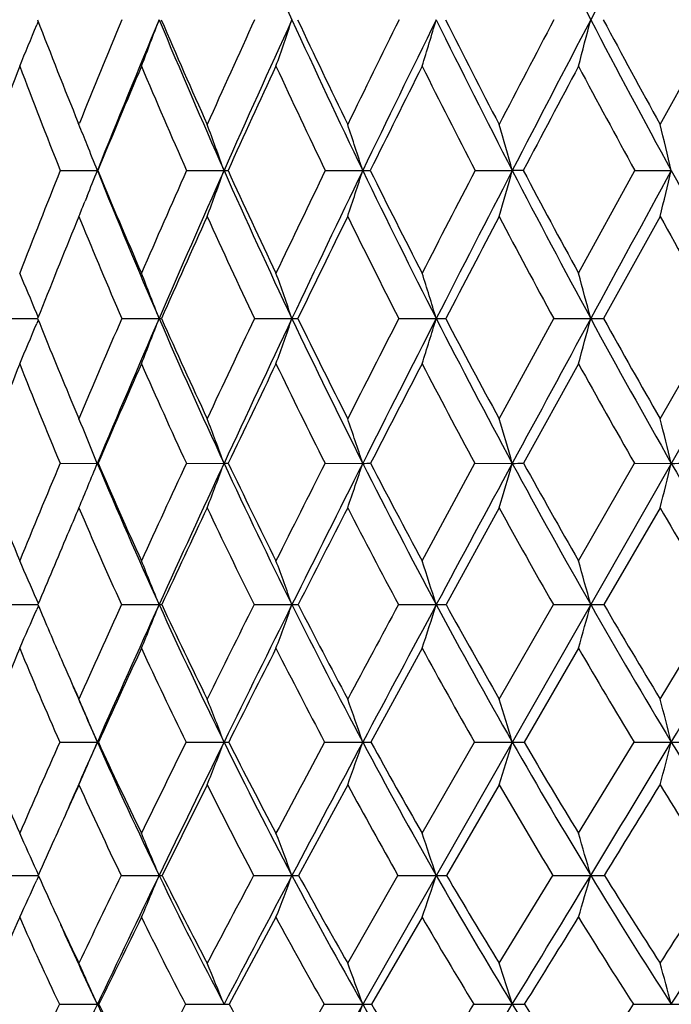
# Model space of a CAD drawing. Units: inches. Extents: x 0 to 11, y 0 to 8.5.
# Drawn here: x 7.7 to 7.8, y 1.6 to 1.8 of the extents above; entities that cross this region are included whole.
import ezdxf

# ---------------------------------------------------------------- set-up
doc = ezdxf.new("R2010")
doc.units = ezdxf.units.IN
doc.header["$LTSCALE"] = 0.605
doc.header["$MEASUREMENT"] = 0
doc.layers.get('0').update_dxf_attribs({"linetype": 'CONTINUOUS'})

msp = doc.modelspace()

# ---------------------------------------------------------------- linework, layer by layer
at = {"color": 7, "linetype": 'Continuous'}
for p, q in [((7.7012870193, 1.4773525586), (8.2988824487, 2.5255062421)), ((7.6769245512, 1.7624449375), (7.6766302895, 1.7617214933)), ((7.8082572996, 1.7406879397), (7.8204689441, 1.7628243668)), ((7.6855290404, 1.7406879397), (7.6853897093, 1.7410316172)), ((7.6855290404, 1.7406879397), (7.685628987599999, 1.7409343335)), ((7.6816072563, 1.7309636313), (7.6894226197, 1.7309612856)), ((7.6895176615, 1.7309636313), (7.6894226197, 1.7309612856)), ((7.7082774812, 1.7309636313), (7.7161733958, 1.7309612856)), ((7.7375649192, 1.7309636313), (7.745469878300001, 1.7309612856)), ((7.7692043386, 1.7309636313), (7.7770467537, 1.7309612856)), ((7.779366279900001, 1.7309636313), (7.7770467537, 1.7309612856)), ((7.7910257398, 1.7092885982), (7.8029092079, 1.7309636313)), ((7.8029092079, 1.7309636313), (7.810618056900001, 1.7309612856)), ((7.6872648019, 1.7255511524), (7.6868316411, 1.7244759631)), ((7.6855290404, 1.7212640514), (7.6850305137, 1.7200443173)), ((7.6855290404, 1.7212640514), (7.6858854975, 1.7203950196)), ((7.8082572996, 1.7212640514), (7.7963087135, 1.6997037063)), ((7.669309034199999, 1.6997037063), (7.6768189436, 1.6997011019)), ((7.676945190700001, 1.7000195396), (7.676629575800001, 1.7007743292)), ((7.6769464845, 1.6993862068), (7.676630518600001, 1.6986306555)), ((7.6945759846, 1.6997037063), (7.7024637471, 1.6997011022)), ((7.722584230800001, 1.6997037063), (7.730519186, 1.6997011022)), ((7.7530801259, 1.6997037063), (7.7609904135, 1.6997011022)), ((7.7742614026, 1.678545425), (7.785787494299999, 1.6997037063)), ((7.785787494299999, 1.6997037063), (7.7936014775, 1.6997011022)), ((7.8082572996, 1.678545425), (7.820410132999999, 1.6997037063)), ((7.7910257398, 1.690146892), (7.779430319199999, 1.6691162884)), ((7.6859626938, 1.6775051452), (7.6855290404, 1.678545425)), ((7.6815587132, 1.6691162884), (7.6894217409, 1.6691130167)), ((7.6895678841, 1.6691162884), (7.6894217409, 1.6691130167)), ((7.7082236715, 1.6691162884), (7.716172593400001, 1.6691130167)), ((7.7375063301, 1.6691162884), (7.745469159500001, 1.6691130167)), ((7.7580022646, 1.6485334268), (7.769141500700001, 1.6691162884)), ((7.769141500700001, 1.6691162884), (7.777046125, 1.6691130167)), ((7.7910257398, 1.6485334268), (7.802842690299999, 1.6691162884)), ((7.802842690299999, 1.6691162884), (7.810617524, 1.6691130167)), ((7.7742614026, 1.6597160996), (7.7630506023, 1.6392718002)), ((7.8082572996, 1.6597160996), (7.7963875599, 1.6392718002)), ((7.6692542853, 1.6392718002), (7.6768757985, 1.6392677021)), ((7.6769745885, 1.639507265), (7.676629316000001, 1.6403048275)), ((7.676976629299999, 1.6390331611), (7.676630670800001, 1.6382341297)), ((7.69451466, 1.6392718002), (7.7024637505, 1.6392676926)), ((7.7225168858, 1.6392718002), (7.730519189, 1.6392676926)), ((7.7530073704, 1.6392718002), (7.7609904161, 1.6392676926)), ((7.7742614026, 1.6193181917), (7.785709987200001, 1.6392718002)), ((7.785709987200001, 1.6392718002), (7.7936014798, 1.6392676926)), ((7.8082572996, 1.6193181917), (7.8203285762, 1.6392718002)), ((7.7580022646, 1.6300394262), (7.747205055499999, 1.6102361831)), ((7.7910257398, 1.6300394262), (7.779521124, 1.6102361831)), ((7.681489909, 1.6102361831), (7.689422615900001, 1.6102314935)), ((7.689639105099999, 1.6102361831), (7.689422615900001, 1.6102314935)), ((7.7081473989, 1.6102361831), (7.7161733924, 1.6102314935)), ((7.7374232799, 1.6102361831), (7.7454698753, 1.6102314935)), ((7.7580022646, 1.5909627359), (7.7690524249, 1.6102361831)), ((7.7690524249, 1.6102361831), (7.777046751, 1.6102314935)), ((7.7910257398, 1.5909627359), (7.802748395599999, 1.6102361831)), ((7.802748395599999, 1.6102361831), (7.810618054600001, 1.6102314935)), ((7.742285158, 1.601185397), (7.7319290373, 1.5820746446)), ((7.7742614026, 1.601185397), (7.763151915599999, 1.5820746446)), ((7.677014125299999, 1.5822110502), (7.6766287937, 1.5830648843)), ((7.669179679299999, 1.5820746446), (7.676953328, 1.5820692733)), ((7.677016778400001, 1.581933602), (7.6766307359, 1.5810786099)), ((7.694431088200001, 1.5820746446), (7.7024636228, 1.5820692736)), ((7.7224251052, 1.5820746446), (7.7305190735, 1.5820692736)), ((7.742285158, 1.5635340983), (7.7529082121, 1.5820746446)), ((7.7529082121, 1.5820746446), (7.7609903138, 1.5820692736)), ((7.7742614026, 1.5635340983), (7.7856043492, 1.5820746446)), ((7.7856043492, 1.5820746446), (7.793601391599999, 1.5820692736)), ((7.7271456871, 1.5732189501), (7.7172586974, 1.5548526776)), ((7.7580022646, 1.5732189501), (7.747318844400001, 1.5548526776)), ((7.6813978852, 1.5548526776), (7.6894217726, 1.5548459594)), ((7.6897344281, 1.5548526776), (7.6894217726, 1.5548459594)), ((7.7080453799, 1.5548526776), (7.7161726223, 1.5548459594)), ((7.7271456871, 1.5370999062), (7.737312189500001, 1.5548526776)), ((7.737312189500001, 1.5548526776), (7.745469185399999, 1.5548459594)), ((7.7689332692, 1.5548526776), (7.7770461477, 1.5548459594)), ((7.8026222538, 1.5548526776), (7.8106175433, 1.5548459594))]:
    msp.add_line(p, q, dxfattribs=at)
for centre, radius, start, end in [((9.2149136005, 2.4396646013), 1.6314234848, 203.2674832378, 204.5116564052), ((9.5873131073, 2.7000389864), 2.0238025622, 206.5572686474, 207.5871257586), ((15.0612936335, -2.0345438543), 8.1999597667, 152.1572972713, 152.4129511266), ((6.7433954374, 2.1419421177), 1.0077177318, 337.2963773158999, 337.8329258548), ((8.9348727488, 2.2473814688), 1.3481832389, 201.0642654713, 202.0601278944), ((10.230250874, 0.7085349590000001), 2.7460788432, 157.4229562669, 157.916710758), ((10.3094040637, 0.6771778965999999), 2.8239621453, 157.3910120406, 158.0895031485), ((6.710096615199999, 2.133829624), 1.0594520876, 338.9329635164, 339.5011905480999), ((9.0508175705, 2.3241375395), 1.4605249539, 202.6017986357, 203.9625271599), ((9.052268441, 2.3411549191), 1.4680679487, 203.1998752138, 204.1431946522), ((10.925224548, 0.3006194361), 3.5206018206, 155.4600186248, 155.8554292671), ((11.0432177684, 0.252092361), 3.6409171307, 155.4850190801, 156.0348860878), ((6.658975531699999, 2.1253063836), 1.1311941859, 340.7841574492001, 341.3102382933001), ((9.1887362937, 2.4276530783), 1.602622039, 204.5092035428, 205.7674759997001), ((9.1936388988, 2.4472420759), 1.6142014832, 205.087237291, 205.9579403193), ((12.0608475649, -0.361795923), 4.8031676689, 153.7468936203, 154.0409535038), ((12.2596740939, -0.4483300729), 5.0127188755, 153.825377521, 154.2304628241), ((6.578932727200001, 2.1170140075), 1.233982138, 342.8429339842, 343.3196824789), ((9.354015585399999, 2.5456547206), 1.7749805884, 206.1700754716, 207.3217750099), ((9.3630353339, 2.5684591564), 1.7914820099, 206.7246287372, 207.5200809771), ((14.2492060362, -1.6329650032), 7.301126090299999, 152.2829901239, 152.4790470855), ((14.6729221676, -1.8318304007), 7.7618671931, 152.4115741013, 152.6766154924), ((6.4523282863, 2.1092522039), 1.3852895849, 345.0978665781, 345.5178955416999), ((9.552926713, 2.6819861265), 1.9849654156, 207.584927537, 208.6275559068), ((9.567057691, 2.7088764366), 2.0076772107, 208.1133378328, 208.8320056607), ((9.8516755223, 0.9271115833), 2.3299337673, 159.239145815, 159.8175519018), ((8.9100659745, 2.2218933238), 1.3229220632, 200.7590276571, 201.7831613344), ((10.3611231137, 0.6263279065), 2.8909679653, 157.062856584, 157.5362449342), ((9.022508364, 2.3131526819), 1.4374097898, 202.9356221771, 203.8927875319), ((11.1322661991, 0.1749087279), 3.7530273826, 155.1348133891, 155.5050362567), ((9.157954761900001, 2.4160643061), 1.5769813695, 204.8639426748, 205.7495400558), ((12.4296602385, -0.5805635345), 5.2220591933, 153.4571909815, 153.7271279296), ((9.3202001713, 2.5333060153), 1.7462363455, 206.5418108105, 207.3528822088), ((15.0802351807, -2.1180089094), 8.2533191097, 152.0290143897, 152.2020814964), ((9.5151735706, 2.6685947506), 1.9521786198, 207.9702015275, 208.7049882224), ((6.5204015858, 1.2686568273), 1.2571138996, 21.84305001280001, 22.0544739055), ((6.4584553954, 1.27675824), 1.3372191201, 19.8563065369, 20.3000325728), ((6.3742889136, 1.2873912035), 1.4411424828, 17.9261309773, 18.3330370261), ((6.2451408537, 1.2975426905), 1.5920387448, 15.7976770577, 16.1617995921), ((6.041984241000001, 1.3068457993), 1.8187741806, 13.4848088084, 13.800118288), ((6.5100988694, 1.2645330987), 1.2682112449, 21.579034161, 21.8427964666), ((10.0505519094, 0.7808614776), 2.55237005, 158.145977917, 158.669263594), ((6.750601579500001, 2.1022719871), 1.0095823803, 338.0902778469, 338.4208345669), ((8.9034916323, 2.2190964141), 1.3085256861, 201.9033523032, 203.3865031974), ((8.903869906699999, 2.2345962508), 1.3146471735, 202.5254253979001, 203.5519693324), ((10.7047152386, 0.3988995052000001), 3.2791819208, 156.0324973107, 156.4462914238), ((10.8156891411, 0.352983163), 3.3920232253, 156.0310965117, 156.6076733951), ((6.7142730055, 2.0927826555), 1.0652319447, 339.588033101, 340.1435711358), ((7.7161425914, 1.8947943447), 0.163833062, 270.0107729471, 270.3067943811999), ((9.017017088200001, 2.3090170816), 1.4234966861, 203.9589228377, 205.3433472503), ((9.0204003204, 2.326656257), 1.4330563048, 204.5621369872, 205.5186511101), ((11.7741460075, -0.2227708231), 4.4845362303, 154.172681984, 154.4799430559), ((11.9619653328, -0.3048517085), 4.6822396846, 154.2277690255, 154.651793832), ((6.6533590612, 2.0842556448), 1.1478340217, 341.5642827129001, 342.0737715018), ((7.745433386799999, 2.29469199), 0.5637307056, 270.003708887, 270.1653306422), ((9.1523469652, 2.4099861628), 1.5621709002, 205.7641365447001, 207.044231279), ((9.159190349500001, 2.4302493565), 1.5757894733, 206.3445744075, 207.2274203472), ((13.8361145447, -1.4182644661), 6.835571450800001, 152.5669549156, 152.7714644756), ((14.2383849684, -1.6075651079), 7.2728708228, 152.6749306504, 152.9517851342), ((6.5571175148, 2.0761147501), 1.267816336, 343.7462857407, 344.2022487980001), ((9.3132255254, 2.5244750636), 1.7290197611, 207.3186336157, 208.4908388975), ((9.3241883554, 2.547982731), 1.7475684405, 207.8732824438, 208.6802178369), ((21.0174494316, -5.4784806236), 15.046476252, 151.370432983, 151.5059630402), ((6.402386844700001, 2.0686542047), 1.4481545686, 346.1202634541, 346.5151378797), ((9.5055278615, 2.6559992632), 1.9309102791, 208.6245713463, 209.6867440266), ((6.7574085645, 2.0995362829), 1.0022462267, 337.8257618321, 338.0239039398), ((10.1692058016, 0.7053498181), 2.6834179371, 157.7817859231, 158.2501514087), ((8.8784562393, 2.2091494993), 1.2888395841, 202.2854168303, 203.2831129673), ((10.8987377821, 0.2810191693), 3.4965216496, 155.675257571, 156.0623875843), ((8.990679270800001, 2.2989532212), 1.4025565983, 204.3231747021, 205.2934900942), ((12.1204859187, -0.4282351421), 4.8773956866, 153.8510430159, 154.1328555925), ((9.123885234600001, 2.3995295649), 1.5391110676, 206.1476925631, 207.0453013332), ((14.6173258614, -1.8742643555), 7.7301588413, 152.2813673895, 152.4617395035), ((9.2821410267, 2.5135106046), 1.7033365967, 207.7176326804, 208.5400026566), ((9.4710076671, 2.6442946461), 1.9017687197, 209.0356522579, 209.7813025088001), ((6.5303379179, 1.2210189403), 1.2426382411, 22.7106852387, 23.1369265163), ((6.484499500399999, 1.2315889356), 1.3048240903, 21.0237559879, 21.47546240070001), ((6.4166718289, 1.2427921972), 1.3910286212, 19.1758381759, 19.594476421), ((6.31309231, 1.2536920021), 1.5150356548, 17.1208738231, 17.5006577808), ((6.1522960216, 1.2638944031), 1.6981787534, 14.8702995123, 15.2052480506), ((8.7722687242, 2.1382796883), 1.1799826603, 201.8192660032, 202.7193851261), ((10.4924070378, 0.4908823939), 3.0478037286, 156.6329236995, 157.0655150982), ((10.5717998542, 0.4582124215), 3.1264011002, 156.6030935577, 157.2124950723), ((6.7616011035, 2.0613453082), 1.0079727407, 338.3915078787, 338.9744813338), ((7.7024566284, 1.7482766229), 0.0485755212, 270.0083966734, 270.5933416759), ((8.863354147799999, 2.2016183055), 1.2647479596, 203.3815013806, 204.9000550848), ((8.864919265, 2.2173401403), 1.2720446574, 204.0122903357, 205.0599220339), ((11.5078677074, -0.09618639720000001), 4.1897007366, 154.6184639659, 154.9383034992), ((11.6406525228, -0.1529097069), 4.326812859499999, 154.6485298782, 155.0959187246), ((6.7157745337, 2.0526249105), 1.074365824, 340.282190108, 340.8225460546), ((7.7305353815, 1.9902961124), 0.2905950107, 269.9968067682, 270.2425839333), ((8.9749263388, 2.2889595472), 1.3768713364, 205.3387456983, 206.7555403661), ((8.978986986, 2.3066006011), 1.3870417137, 205.9475183515, 206.9235959996), ((13.4826599491, -1.2368643166), 6.43828523, 152.8636061833, 153.0749895563), ((13.7656963773, -1.3664874121), 6.7422552397, 152.9497384102, 153.2412268358), ((6.6429221222, 2.0441407175), 1.1699210881, 342.3874161139, 342.8776769235), ((7.7610292438, 2.4272979955), 0.7275968944, 269.9969422441, 270.1533236856001), ((9.1066381311, 2.38652484), 1.5107927147, 207.0399400565, 208.350096914), ((9.1135118202, 2.4064448594), 1.5242799177, 207.6232593354, 208.5246360578), ((20.0971391654, -4.9791823587), 13.9994472721, 151.5050083034, 151.64735671), ((6.5264173515, 2.03619937), 1.3111013284, 344.6960052321, 345.128436656), ((7.7936624981, 3.0434829439), 1.3437818431, 269.9973982222, 270.1128286364), ((9.2619389603, 2.4965051583), 1.670602187, 208.4867940373, 209.6872795277), ((9.2720831336, 2.5191557558), 1.688020083, 209.0420642238, 209.8668425498), ((6.7907279662, 2.069724364), 0.9604862758, 336.721987235, 337.2717882213), ((9.9754738548, 0.78231219), 2.4749579593, 158.4810994197, 159.0035090297), ((8.7519576281, 2.1155082058), 1.1597497924, 201.5165459499, 202.6377582905), ((10.648700275, 0.3916982006), 3.2230826049, 156.242952898, 156.6507849895), ((8.844484896900001, 2.1944105583), 1.2518081491, 203.7551045335, 204.811130019), ((11.7828145959, -0.264835848), 4.5022669636, 154.2642099773, 154.5609472143), ((8.9549604109, 2.2819575554), 1.3629999477, 205.7342169147, 206.7197405634), ((14.0939219244, -1.6016905923), 7.1400330502, 152.5457931385, 152.7358097239), ((9.085424406900001, 2.3797744676), 1.4958729013, 207.4529566621, 208.3645102488), ((9.2391722234, 2.4900151346), 1.6543631534, 208.9135965806, 209.7490644218), ((8.7593171757, 2.1328713856), 1.1659472707, 202.7200467727999, 202.9335025228), ((6.4488161591, 1.1969167949), 1.35246501, 20.4345684567, 20.8615940246), ((6.3655917463, 1.2085755229), 1.4547015016, 18.456559348, 18.8486661417), ((6.237449255800001, 1.2197063257), 1.6038469047, 16.2724687472, 16.6238105141), ((6.0353448884, 1.2299069077), 1.8287960348, 13.89606306, 14.200689737), ((6.5023958546, 1.1847565199), 1.2820419926, 22.1975258182, 22.6031893744), ((8.6500346811, 2.0488069167), 1.0558216154, 201.0766315587, 202.2786210404), ((10.2566802221, 0.5898848659), 2.792130235, 157.2614801375, 157.7186837663), ((6.80267979, 2.030943729), 0.9577226904, 337.1938244179001, 337.8023249935999), ((8.729777883999999, 2.1059625572), 1.128352084, 202.7777222089, 204.4316535752), ((8.7292615805, 2.1198607254), 1.1331961569, 203.4384585654, 204.5777310514), ((11.1992031522, 0.0473772585), 3.8492824287, 155.0827143652, 155.4200716142), ((11.3205503892, -0.004555755), 3.9740038314, 155.0925157368, 155.5660386983), ((6.7688416545, 2.0220764777), 1.0109496093, 338.9958451587, 339.5652461907999), ((7.7161539693, 1.798755522), 0.1296425066, 270.0082309724, 270.4071373003), ((8.8224475889, 2.182526638), 1.219605638, 204.8956478454, 206.4513783557), ((8.824040760599999, 2.1979622354), 1.2268051263, 205.5358496933, 206.6060415093), ((13.0361530177, -1.0109233708), 5.937867402999999, 153.1698500007, 153.3922006956), ((13.2927550635, -1.1282726986), 6.2127085672, 153.2391009977, 153.5469462907), ((6.7142453564, 2.0132895295), 1.0871430468, 341.0203842368, 341.5432895654), ((7.7454558175, 2.0923522562), 0.4232392397, 270.0018061706, 270.2252922191), ((8.9316408247, 2.2670307475), 1.3283481592, 206.751463344, 208.2025017816), ((8.9355324631, 2.2842662353), 1.3381829367, 207.3671360835, 208.3640168484), ((19.1722157513, -4.480318977), 12.9485676682, 151.64637031, 151.7963291381), ((6.6266997824, 2.0049004677), 1.1983530032, 343.2588123084, 343.7274130536001), ((7.777037960199999, 2.5437823356), 0.8746693190000001, 270.0005348424, 270.156713221), ((9.059299915499999, 2.360871457), 1.4569504188, 208.3462565231, 209.6884582243), ((9.0657591523, 2.3802161415), 1.4697975602, 208.9344068571, 209.8553416866), ((6.4844470341, 1.9972124949), 1.3661542505, 345.6975051156, 346.1038487732), ((7.8106145462, 3.1367283022), 1.4676152855, 270.0001162534, 270.120981534), ((9.2085802449, 2.4659670098), 1.6091227596, 209.6836116883, 210.9144585561), ((10.4516294529, 0.4767223678), 3.0084523698, 156.844784809, 156.9634927666), ((8.713038725, 2.0991273789), 1.117523344, 203.1538212294, 204.2988004743), ((11.4537562412, -0.108605322), 4.1380037319, 154.7013326027, 155.0140366251), ((8.8048563521, 2.1759383814), 1.2080851541, 205.2967261827, 206.3740273772), ((13.6001025191, -1.3474663517), 6.5846162023, 152.825746433, 153.0255353444), ((8.9131684234, 2.2607634251), 1.3161403834, 207.1727055222, 208.1776988885), ((9.0398195824, 2.3549871794), 1.4439665443, 208.783469102, 209.7132316508), ((9.1813442678, 2.4566653952), 1.5876070049, 210.1311797136, 210.9880240869), ((10.374793677, 0.5093766709), 2.9249656063, 156.9631621073, 157.2759357083), ((6.5217624248, 1.1398872325), 1.2586243704, 23.4276600778, 23.8365367123), ((6.4771413601, 1.1516113423), 1.3187962983, 21.7016691062, 22.1355906791), ((6.410692937799999, 1.1639875756), 1.4027945406, 19.8043589794, 20.2071124627), ((6.3087073322, 1.1760285808), 1.5243741767, 17.6912794635, 18.0572083847), ((6.149777011499999, 1.1872991644), 1.7048268044, 15.3735551369, 15.6967662325), ((8.6170161135, 2.0350977014), 1.0200695696, 202.8324818725, 203.5402870579), ((10.8601233274, 0.2017173248), 3.4767285061, 155.5764271558, 155.9370634897), ((10.9995092688, 0.1410068487), 3.621504481, 155.5617517894, 156.0653412164), ((6.814728895599999, 1.9925531671), 0.9554495272, 337.7024284181, 338.2992829445), ((7.702422571, 1.682936364), 0.04366869070000001, 270.0540297976, 270.787715711), ((8.6883343745, 2.0869986655), 1.0827760209, 204.4250692828, 206.1242550603), ((8.689334109199999, 2.1012821436), 1.0891571607, 205.0994484025, 206.2641986471), ((12.5173754074, -0.7518303076999999), 5.3579881982, 153.4954653907, 153.7336532367), ((12.8161655717, -0.8914388787), 5.6805171314, 153.5442592286, 153.8709244927), ((6.7745343723, 1.9835085001), 1.0160751464, 339.6424881933, 340.1965463223), ((7.730462246699999, 1.8682069678), 0.2289392822, 270.0142507352, 270.343511814), ((8.779614778200001, 2.1610779688), 1.1717028291, 206.4453199267, 208.042393284), ((8.782961029099999, 2.1770663628), 1.1807155843, 207.0959439873, 208.1889947004), ((17.1201566278, -3.4070896437), 10.6399835071, 151.6873348472, 151.8093146662), ((18.2354542166, -3.9782491564), 11.8857430334, 151.7950776888, 151.9537892931), ((6.709308439400001, 1.974708821), 1.1038821181, 341.8060939488, 342.3095632026), ((7.7609175082, 2.1924967537), 0.5532290658, 270.0075507966, 270.2209168002), ((8.8859322758, 2.2423765831), 1.2764147137, 208.1968493485, 209.6862732737), ((8.8918668456, 2.2603634326), 1.2884024709, 208.8202506588, 209.8380715704), ((6.603486072000001, 1.9664721733), 1.2342760858, 344.1824507662, 344.62720667), ((7.793513129500001, 2.644080028), 1.0048123393, 270.0050378522, 270.1639041899), ((9.0090262821, 2.3320592891), 1.3990059493, 209.6831209363, 211.0614858901), ((9.023784751100001, 2.3559024103), 1.4212893078, 210.2790331211, 211.2149867778), ((-3.2829278879, 8.2927141149), 12.9507658292, 328.9362614520999, 329.0861093118), ((6.839398762999999, 2.0013359362), 0.9125788737, 335.9919421273, 336.5539491096001), ((10.1540805571, 0.6013729515999999), 2.6858466724, 157.480661804, 157.9372354959), ((8.5944665115, 2.0120208172), 0.9974753976, 202.5164198786, 203.7534339889), ((11.1240615322, 0.0446728093), 3.7744199667, 155.1635686818, 155.4943793791), ((8.6708192177, 2.0799065026), 1.0711336236, 204.8340543352, 206.0069183722), ((13.1090081309, -1.0978818643), 6.0337383048, 153.1207761057, 153.3314073999), ((8.7612638181, 2.1541629927), 1.1593557789, 206.8773242512, 207.9799773249), ((8.866693654199999, 2.2357018563), 1.2633382669, 208.647155973, 209.6756607124), ((8.9827872726, 2.3221389804), 1.3781499715, 210.1453039662, 211.1020589071), ((8.6030200532, 2.0289936973), 1.0048003675, 203.5399400176, 204.0615828371), ((8.6008829027, 2.0147358382), 0.9971878555, 203.1519611722, 203.9315573177), ((6.4968792766, 1.1046140009), 1.295302538, 22.976094051, 23.4133764606), ((6.4439717845, 1.1177110923), 1.3642115953, 21.1634242961, 21.5732301897), ((6.3626758601, 1.1306895742), 1.4635845519, 19.126137371, 19.5030755074), ((6.236835692300001, 1.1430803709), 1.6094969017, 16.8727246108, 17.2110542984), ((6.037562418099999, 1.1544356463), 1.8307037293, 14.4167494853, 14.7105784738), ((8.4999840278, 1.9506361901), 0.9017870476000001, 202.1772245259999, 203.5060074867), ((10.5489859396, 0.3399074043), 3.1362826231, 156.1061890927, 156.4907253682), ((10.7616188853, 0.2466076555), 3.3612289254, 156.0654984596, 156.3444562896), ((6.853328707, 1.9647378674), 0.9081452492000001, 336.4015560907, 337.0229070022), ((8.5659840993, 1.9990380257), 0.9589215576000001, 203.9200999514, 205.774536142), ((8.566099963, 2.0121095363), 0.9642021714, 204.6323227594, 205.8987823936), ((12.0650688885, -0.5293474243), 4.8539244823, 153.84541049, 154.098592449), ((12.3235378819, -0.6501173036), 5.1319571533, 153.8676738126, 154.2173692222), ((6.8244545145, 1.9554680362), 0.9562169354000001, 338.2532680109, 338.8356645317), ((7.716145421699999, 1.7185341104), 0.1083026205, 270.0147974658, 270.5334032504), ((8.6425329598, 2.0643790834), 1.0316937925, 206.1163941295, 207.871695954), ((8.6446950875, 2.0788788884), 1.0392107939, 206.8053059566, 208.0022627758), ((16.2925302077, -2.9641635847), 9.7012879446, 151.8666670047, 151.9956687591), ((17.2610900998, -3.4594849904), 10.7818854328, 151.9522749607, 152.1217130542), ((6.7764878187, 1.946282154), 1.0256004448, 340.3372775421, 340.8730485741999), ((7.7454420967, 1.9415243209), 0.3312928286, 270.0048041900001, 270.3048981606), ((8.731764302, 2.1354288953), 1.1174117446, 208.0351029515, 209.6839619988), ((8.7361208019, 2.1515771936), 1.1273883285, 208.6966768785, 209.8194349869), ((6.6980405825, 1.9375122226), 1.1275491064, 342.6455961167, 343.1265664393), ((7.7770191692, 2.2775607011), 0.6673292082, 270.0023681292, 270.2148141917), ((8.8345032134, 2.2128909542), 1.2171329408, 209.6794298717, 211.2172792307), ((8.847355096900001, 2.2345722736), 1.236957941, 210.3137693142, 211.3534792691), ((-2.3479714649, 7.7292077839), 11.8591235708, 328.7785780716, 328.9375497367), ((6.568806845499999, 1.92947521), 1.282190169, 345.1648809825, 345.5826530094999), ((7.810590845399999, 2.7144966868), 1.1042651936, 270.0014117744, 270.1669880426), ((8.9522817506, 2.2977046388), 1.3326722479, 211.0549980531, 212.4791575258), ((10.8208706254, 0.182663705), 3.4413036258, 155.656590964, 155.8670280073), ((8.5514257071, 1.9929030927), 0.9503787616, 204.341229291, 205.6122561498), ((12.5841456738, -0.8346694372), 5.4465740802, 153.4340919339, 153.6586408935), ((8.6274129072, 2.0585538269), 1.0227586875, 206.5636006014, 207.7669588779), ((8.7161344624, 2.130009097), 1.1081682965, 208.5030293085, 209.6335272154001), ((8.8127603785, 2.2046517863), 1.2011044109, 210.1606498878, 211.2207825932), ((-1.4865874188, 7.308781052), 10.9073730339, 328.3296856435, 328.4475637098), ((8.929349992, 2.2895029079), 1.315534044, 211.5486852598, 212.5305938317), ((6.509621221000001, 1.0558952705), 1.2805524106, 24.3100108297, 24.6983638005), ((10.6999613437, 0.2368965007), 3.3087885437, 155.8680383821, 156.0118918279), ((6.4663702636, 1.0691223368), 1.3382979312, 22.5371923009, 22.9500456191), ((6.4015941677, 1.0830802044), 1.4195180507, 20.5803169419, 20.9642389416), ((6.3015163086, 1.0966600028), 1.5380788446, 18.3967087802, 18.7462034797), ((6.1447803502, 1.1093709228), 1.7152418364, 15.9969985356, 16.3062831152), ((6.8861171015, 1.9385978876), 0.8676012041, 335.0936103618999, 335.6645679748), ((8.4666060912, 1.9359757455), 0.8653308362000001, 204.1406378992, 204.521138757), ((11.6639609655, -0.3352606602), 4.4083264531, 154.2188444249, 154.4861565109), ((11.8239408575, -0.4091389804), 4.5772792035, 154.2134299408, 154.5912826667), ((6.8660136726, 1.9292110388), 0.9056246045, 336.8530868463, 337.460671345), ((7.7024496236, 1.6225503227), 0.0404810515, 270.0198140463, 270.93355934), ((8.5181057465, 1.9757434112), 0.9056773159, 205.7645346673, 207.6928947531), ((8.5186897128, 1.9886561263), 0.9113068126999999, 206.4970757274, 207.8071579207), ((15.6738104797, -2.6356470106), 9.0007613753, 152.0567952814, 152.1903116218), ((16.2674442185, -2.934208317), 9.6579425453, 152.1198791496, 152.3024355321), ((6.8315098517, 1.9196672695), 0.9603072359999999, 338.8526182833001, 339.4177239823001), ((7.730521852100001, 1.7664103331), 0.1843410595, 269.9991363533001, 270.4373770955), ((8.5934280073, 2.0382326101), 0.9760618923000001, 207.8624702001, 209.6856963193), ((8.5956182126, 2.0523395789), 0.9834165443999999, 208.5675848046, 209.8049057298), ((6.7739576177, 1.9103820069), 1.0402032465, 341.0870101609, 341.6015336314), ((7.761009302100001, 2.009406972), 0.4273376988000001, 269.9974541224, 270.2872745025), ((8.6800269411, 2.1057545967), 1.0577687081, 209.6753493917, 211.3873691984), ((8.6900482022, 2.1248718112), 1.0741347635, 210.3535481715, 211.5064965144), ((-1.3827668436, 7.143824910499999), 10.7302777109, 328.6100030322, 328.7801344074), ((6.678840663200001, 1.9016908447), 1.1596764334, 343.5460615228, 344.0014686678999), ((7.793636301699999, 2.3427548321), 0.7606855593, 269.9973705227, 270.2153253832001), ((8.778588341399999, 2.1788135963), 1.1516523251, 211.209150302, 212.8063993941), ((8.7909752199, 2.1999780864), 1.1708097458, 211.8540524601, 212.9285668701), ((2.9028255586, 4.7410525764), 5.8446457758, 327.0666453986001, 327.2829363213), ((3.0758611287, 4.6071593381), 5.6333413945, 327.1916978931999, 327.5205235658001), ((8.4490604635, 1.9279132462), 0.8460215112999999, 204.5175233353, 205.5118182352), ((10.4398857224, 0.3520360532), 3.0243651705, 156.1852038555, 156.5649779553), ((8.443899080700001, 1.9133951492), 0.8425917025, 203.8113179482, 205.1837963381), ((12.0543797442, -0.572802509), 4.855619973600001, 153.7705797268, 154.0119268359), ((8.507898325, 1.9718438177), 0.9020234723999999, 206.2266369702, 207.5345970127), ((8.5831074501, 2.0350327688), 0.9725957756999999, 208.3480253196, 209.5847107348), ((8.6643920126, 2.1002364547), 1.0484702311, 210.1757272541, 211.3437205269), ((-0.728543781, 6.8407910872), 10.0165054305, 328.1482768796, 328.2718761954001), ((8.7625895987, 2.1738228184), 1.1422177282, 211.723635195, 212.8132144729), ((8.446366146699999, 1.9143653214), 0.8379850579000001, 204.1347613098, 205.4059137499), ((6.4797547961, 1.018069208), 1.3234135691, 23.9287415343, 24.34091595889999), ((6.428356043099999, 1.0330480803), 1.3895123492, 22.056820554, 22.4438940945), ((6.348715075599999, 1.0478913018), 1.4859088358, 19.9484657149, 20.3052644605), ((6.2246630018, 1.0620623995), 1.6287200707, 17.6113544753, 17.9323057029), ((6.0272981614, 1.0750491931), 1.8467357566, 15.058671228, 15.3379943537), ((8.3530705963, 1.8555285215), 0.7509018416, 203.6044147211, 205.0912784159), ((11.1829942495, -0.1067259368), 3.8758251497, 154.6147104149, 154.9048474004), ((11.4002355444, -0.2080472068), 4.1082759358, 154.5890490642, 154.9212062775), ((8.4093523203, 1.8965736213), 0.7969176798000001, 205.3921741874, 207.4978454344), ((8.4086838858, 1.9082166347), 0.8010957551000001, 206.1741359199, 207.5977597427), ((14.7024094982, -2.1244581275), 7.9030663302, 152.253863551, 152.3991922484), ((7.7161429661, 1.6474318234), 0.09258586880000001, 270.0183524487, 270.6904751514), ((8.4743177168, 1.9648493956), 0.8609504444, 208.4384276918, 209.7907620314), ((6.835480431100001, 1.8851245722), 0.9680720506, 339.5065176646, 340.0517345355), ((7.7454409163, 1.8172567491), 0.2624107913, 270.0061723985, 270.4100375297), ((8.5473098935, 2.0117780259), 0.9228951373000001, 209.6768222732, 211.5686195636), ((8.554737596499999, 2.0286573309), 0.9361708662999999, 210.4050087751, 211.6731130807), ((-1.1976623562, 7.0636587376), 10.5236296646, 328.3211802806, 328.4346881222999), ((-0.4604927492, 6.580752845399999), 9.649703990599999, 328.4291393732, 328.6116986633), ((7.7770192626, 2.0669937616), 0.512147803, 270.0030077305, 270.2934877244), ((8.6311176711, 2.0757445738), 1.000386692, 211.3790342789, 213.1551818777999), ((8.6405116319, 2.0943171823), 1.015931776, 212.0733606433, 213.2627305873), ((3.3444848273, 4.4543454937), 5.318086865, 326.7322898717, 326.9607445078), ((7.8105922031, 2.3876156499), 0.8327696909000001, 270.0017434383, 270.2301519259)]:
    msp.add_arc(centre, radius, start, end, dxfattribs=at)

doc.saveas('drawing.dxf')
